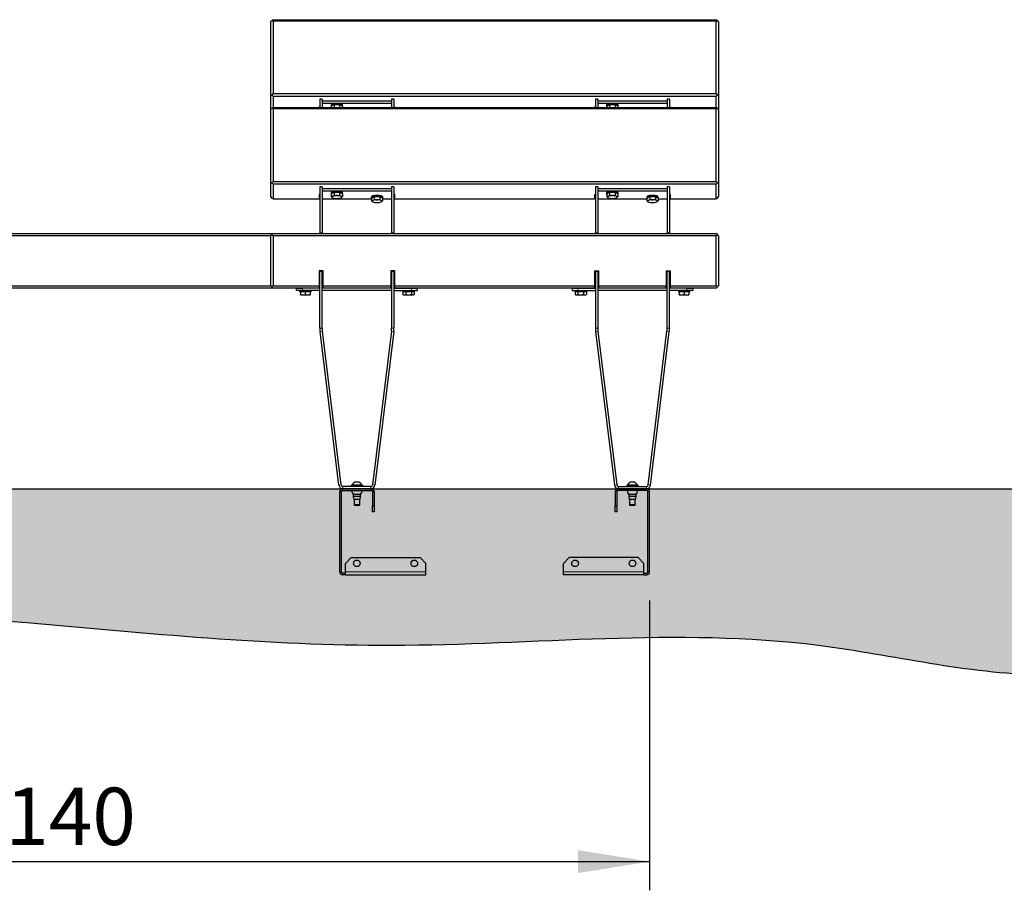
# Model space of a CAD drawing. Units: millimetres. Extents: x 31 to 10132, y 37 to 8718.
# Drawn here: x 3471 to 5186, y 1289 to 2806 of the extents above; entities that cross this region are included whole.
import ezdxf

# ---------------------------------------------------------------- set-up
doc = ezdxf.new("R2010")
doc.units = ezdxf.units.MM
doc.header["$LTSCALE"] = 50
doc.linetypes.add('SLD-Solid', pattern=[0])
doc.layers.add('-FORMAT-', color=7, linetype='SLD-Solid')
doc.styles.add('SLDTEXTSTYLE2', font='TXT', dxfattribs={"width": 0.7})
doc.dimstyles.new('SLDDIMSTYLE1', dxfattribs={"dimtxt": 100, "dimasz": 125, "dimexe": 0, "dimexo": 0.0625, "dimgap": 25, "dimtad": 1, "dimdec": 0, "dimrnd": 1e-09, "dimzin": 12, "dimdsep": 46, "dimtxsty": 'SLDTEXTSTYLE2', "dimsah": 1, "dimcen": 0.09, "dimadec": 0, "dimazin": 3, "dimtfac": 1, "dimtdec": 0, "dimtofl": 0, "dimtmove": 0, "dimatfit": 3, "dimfxl": 1, "dimfrac": 2, "dimtolj": 1, "dimtzin": 12, "dimarcsym": 0})

# ---------------------------------------------------------------- blocks, each defined once
blk = doc.blocks.new('_D_19')
at = {"layer": '-FORMAT-'}
for p, q in [((2428.2, 1793.6), (2428.2, 1288.6)), ((4568.2, 1793.6), (4568.2, 1288.6)), ((2428.2, 1338.6), (4568.2, 1338.6))]:
    blk.add_line(p, q, dxfattribs=at)
for points in [[(2428.2, 1338.6), (2553.2, 1318.6), (2553.2, 1358.6)], [(4568.2, 1338.6), (4443.2, 1358.6), (4443.2, 1318.6)]]:
    blk.add_solid(points, dxfattribs=at)
at = {"layer": '-FORMAT-', "insert": (3370.1, 1467.5), "char_height": 100, "attachment_point": 1, "style": 'SLDTEXTSTYLE2'}
blk.add_mtext('2140', dxfattribs=at)

msp = doc.modelspace()

# ---------------------------------------------------------------- hatches: boundary and pattern name
at = {"layer": '-FORMAT-'}
h = msp.add_hatch(dxfattribs=at)
h.set_pattern_fill('AR-SAND', scale=0.5, style=0)
edge = h.paths.add_edge_path(flags=0)
edge.add_line((8198.4, 1988.6), (2170, 1988.6))
edge.add_spline(control_points=[(2170, 1988.6), (2226.7, 1733.1), (2791.6, 1808.5), (3428.8, 1763.4), (4155.3, 1690.2), (4746.6, 1763.1), (5254.5, 1631.4), (5758.8, 1755.5), (6479, 1535), (7314.2, 1791), (8148.7, 1559.5), (8198.4, 1988.6)], knot_values=[0, 0, 0, 0, 0.100103, 0.223353, 0.324468, 0.442782, 0.505077, 0.569314, 0.684439, 0.845476, 1, 1, 1, 1], weights=[1, 1, 1, 1, 1, 1, 1, 1, 1, 1, 1, 1], degree=3, periodic=0)

# ---------------------------------------------------------------- linework, layer by layer
at = {"layer": '-FORMAT-', "color": 7, "lineweight": 25}
msp.add_line((2000.4, 1988.6), (8446.5, 1988.6), dxfattribs=at)
msp.add_open_spline([(2170, 1988.6), (2226.7, 1733.1), (2791.6, 1808.5), (3428.8, 1763.4), (4155.3, 1690.2), (4746.6, 1763.1), (5254.5, 1631.4), (5758.8, 1755.5), (6479, 1535), (7314.2, 1791), (8148.7, 1559.5), (8198.4, 1988.6)], degree=3, knots=[0, 0, 0, 0, 0.100103, 0.223353, 0.324468, 0.442782, 0.505077, 0.569314, 0.684439, 0.845476, 1, 1, 1, 1], dxfattribs=at)
at = {"color": 7, "linetype": 'SLD-Solid'}
for p, q in [((3908.2, 2802.6), (3910.2, 2805.1)), ((3908.2, 2676.3), (3908.2, 2802.6)), ((3912.2, 2806.4), (3910.2, 2805.1)), ((3910.2, 2805.1), (3912.2, 2803.7)), ((3912.2, 2806.4), (4684.2, 2806.4)), ((3912.2, 2803.7), (3912.2, 2677.5)), ((4684.2, 2803.7), (3912.2, 2803.7)), ((4686.2, 2805.1), (4684.2, 2806.4)), ((4684.2, 2803.7), (4686.2, 2805.1)), ((4684.2, 2677.5), (4684.2, 2803.7)), ((4688.2, 2802.6), (4686.2, 2805.1)), ((4688.2, 2802.6), (4688.2, 2676.3)), ((3908.2, 2676.3), (3910.2, 2675)), ((3908.2, 2650.9), (3908.2, 2676.3)), ((3912.2, 2677.5), (3910.2, 2675)), ((3912.2, 2677.5), (4684.2, 2677.5)), ((4686.2, 2675), (4684.2, 2677.5)), ((4688.2, 2676.3), (4686.2, 2675)), ((4688.2, 2676.3), (4688.2, 2650.9)), ((3910.2, 2675), (3912.2, 2672.5)), ((4684.2, 2672.5), (3912.2, 2672.5)), ((3912.2, 2672.5), (3912.2, 2653.4)), ((3997.7, 2667.8), (3993.7, 2667.8)), ((3993.7, 2667.8), (3993.7, 2653.4)), ((3997.7, 2667.8), (3997.7, 2653.4)), ((3997.7, 2664.9), (4118.7, 2664.9)), ((3997.7, 2661.1), (4118.7, 2661.1)), ((4122.7, 2667.8), (4118.7, 2667.8)), ((4118.7, 2667.8), (4118.7, 2653.4)), ((4122.7, 2667.8), (4122.7, 2653.4)), ((4477.7, 2667.8), (4473.7, 2667.8)), ((4473.7, 2667.8), (4473.7, 2653.4)), ((4477.7, 2667.8), (4477.7, 2653.4)), ((4477.7, 2664.9), (4598.7, 2664.9)), ((4477.7, 2661.1), (4598.7, 2661.1)), ((4602.7, 2667.8), (4598.7, 2667.8)), ((4598.7, 2667.8), (4598.7, 2653.4)), ((4602.7, 2667.8), (4602.7, 2653.4)), ((4684.2, 2672.5), (4686.2, 2675)), ((4684.2, 2653.4), (4684.2, 2672.5)), ((3908.2, 2649.6), (3910.2, 2652.1)), ((3908.7, 2650.2), (3908.2, 2650.9)), ((3908.2, 2523.3), (3908.2, 2649.6)), ((3912.2, 2653.4), (3910.2, 2652.1)), ((3910.2, 2652.1), (3912.2, 2650.7)), ((3912.2, 2653.4), (4684.2, 2653.4)), ((3912.2, 2650.7), (3912.2, 2524.5)), ((4684.2, 2650.7), (3912.2, 2650.7)), ((3993.7, 2654.7), (3992.2, 2654.7)), ((3992.2, 2654.7), (3992.2, 2653.4)), ((4013.2, 2657.4), (4013.2, 2655.5)), ((4018.3, 2658), (4013.4, 2655.5)), ((4013.4, 2655.5), (4013.4, 2653.4)), ((4018.3, 2658), (4018.3, 2653.4)), ((4028.1, 2658), (4018.3, 2658)), ((4028.1, 2658), (4028.1, 2653.4)), ((4033, 2655.5), (4028.1, 2658)), ((4033, 2655.5), (4033, 2653.4)), ((4033.2, 2655.5), (4033.2, 2657.4)), ((4124.2, 2654.7), (4122.7, 2654.7)), ((4124.2, 2653.4), (4124.2, 2654.7)), ((4472.2, 2654.7), (4473.7, 2654.7)), ((4472.2, 2654.7), (4472.2, 2653.4)), ((4493.2, 2657.4), (4493.2, 2655.5)), ((4498.3, 2658), (4493.4, 2655.5)), ((4493.4, 2655.5), (4493.4, 2653.4)), ((4498.3, 2658), (4498.3, 2653.4)), ((4508.1, 2658), (4498.3, 2658)), ((4508.1, 2658), (4508.1, 2653.4)), ((4513, 2655.5), (4508.1, 2658)), ((4513, 2655.5), (4513, 2653.4)), ((4513.2, 2655.5), (4513.2, 2657.4)), ((4602.7, 2654.7), (4604.2, 2654.7)), ((4604.2, 2654.7), (4604.2, 2653.4)), ((4686.2, 2652.1), (4684.2, 2653.4)), ((4684.2, 2650.7), (4686.2, 2652.1)), ((4684.2, 2524.5), (4684.2, 2650.7)), ((4688.2, 2649.6), (4686.2, 2652.1)), ((4687.6, 2650.2), (4688.2, 2650.9)), ((4688.2, 2649.6), (4688.2, 2523.3)), ((3908.2, 2523.3), (3910.2, 2522)), ((3908.2, 2497.9), (3908.2, 2523.3)), ((3912.2, 2524.5), (3910.2, 2522)), ((3910.2, 2522), (3912.2, 2519.5)), ((3912.2, 2524.5), (4684.2, 2524.5)), ((4686.2, 2522), (4684.2, 2524.5)), ((4684.2, 2519.5), (4686.2, 2522)), ((4688.2, 2523.3), (4686.2, 2522)), ((4688.2, 2523.3), (4688.2, 2497.9)), ((4684.2, 2519.5), (3912.2, 2519.5)), ((3912.2, 2519.5), (3912.2, 2494.1)), ((3997.7, 2514.8), (3993.7, 2514.8)), ((3993.7, 2514.8), (3993.7, 2434.8)), ((3997.7, 2514.8), (3997.7, 2434.8)), ((3997.7, 2511.9), (4118.7, 2511.9)), ((3997.7, 2508.1), (4118.7, 2508.1)), ((4018.3, 2505), (4013.4, 2502.5)), ((4018.3, 2505), (4018.3, 2500.4)), ((4028.1, 2505), (4018.3, 2505)), ((4028.1, 2505), (4028.1, 2500.4)), ((4033, 2502.5), (4028.1, 2505)), ((4122.7, 2514.8), (4118.7, 2514.8)), ((4118.7, 2514.8), (4118.7, 2434.8)), ((4122.7, 2514.8), (4122.7, 2434.8)), ((4477.7, 2514.8), (4473.7, 2514.8)), ((4473.7, 2514.8), (4473.7, 2434.8)), ((4477.7, 2514.8), (4477.7, 2434.8)), ((4477.7, 2511.9), (4598.7, 2511.9)), ((4477.7, 2508.1), (4598.7, 2508.1)), ((4498.3, 2505), (4493.4, 2502.5)), ((4498.3, 2505), (4498.3, 2500.4)), ((4508.1, 2505), (4498.3, 2505)), ((4508.1, 2505), (4508.1, 2500.4)), ((4513, 2502.5), (4508.1, 2505)), ((4602.7, 2514.8), (4598.7, 2514.8)), ((4598.7, 2514.8), (4598.7, 2434.8)), ((4602.7, 2514.8), (4602.7, 2434.8)), ((4684.2, 2494.1), (4684.2, 2519.5)), ((3910.2, 2495.4), (3908.2, 2497.9)), ((3912.2, 2494.1), (3910.2, 2495.4)), ((3912.2, 2494.1), (3992.2, 2494.1)), ((3993.7, 2501.7), (3992.2, 2501.7)), ((3992.2, 2501.7), (3992.2, 2494.1)), ((4083.4, 2493.5), (3997.7, 2493.5)), ((4013.2, 2504.4), (4013.2, 2502.5)), ((4013.4, 2502.5), (4013.4, 2497.9)), ((4033, 2502.5), (4033, 2497.9)), ((4033.2, 2502.5), (4033.2, 2504.4)), ((4083.2, 2497.1), (4083.2, 2495.2)), ((4088.3, 2497.7), (4083.4, 2495.2)), ((4083.4, 2495.2), (4083.4, 2490.6)), ((4088.3, 2497.7), (4088.3, 2493.1)), ((4098.1, 2497.7), (4088.3, 2497.7)), ((4098.1, 2497.7), (4098.1, 2493.1)), ((4103, 2495.2), (4098.1, 2497.7)), ((4103, 2495.2), (4103, 2490.6)), ((4118.7, 2493.5), (4103, 2493.5)), ((4103.2, 2495.2), (4103.2, 2497.1)), ((4124.2, 2501.7), (4122.7, 2501.7)), ((4124.2, 2494.1), (4124.2, 2501.7)), ((4124.2, 2494.1), (4472.2, 2494.1)), ((4472.2, 2501.7), (4473.7, 2501.7)), ((4472.2, 2501.7), (4472.2, 2494.1)), ((4563.4, 2493.5), (4477.7, 2493.5)), ((4493.2, 2504.4), (4493.2, 2502.5)), ((4493.4, 2502.5), (4493.4, 2497.9)), ((4513, 2502.5), (4513, 2497.9)), ((4513.2, 2502.5), (4513.2, 2504.4)), ((4563.2, 2497.1), (4563.2, 2495.2)), ((4568.3, 2497.7), (4563.4, 2495.2)), ((4563.4, 2495.2), (4563.4, 2490.6)), ((4568.3, 2497.7), (4568.3, 2493.1)), ((4578.1, 2497.7), (4568.3, 2497.7)), ((4578.1, 2497.7), (4578.1, 2493.1)), ((4583, 2495.2), (4578.1, 2497.7)), ((4583, 2495.2), (4583, 2490.6)), ((4598.7, 2493.5), (4583, 2493.5)), ((4583.2, 2495.2), (4583.2, 2497.1)), ((4602.7, 2501.7), (4604.2, 2501.7)), ((4604.2, 2501.7), (4604.2, 2494.1)), ((4604.2, 2494.1), (4684.2, 2494.1)), ((4686.2, 2495.4), (4684.2, 2494.1)), ((4686.2, 2495.4), (4688.2, 2497.9)), ((2312.2, 2433.6), (3912.2, 2433.6)), ((3908.2, 2429.6), (2312.2, 2429.6)), ((3908.2, 2429.6), (3910.2, 2431.6)), ((3908.2, 2342.6), (3908.2, 2429.6)), ((3912.2, 2433.6), (3910.2, 2431.6)), ((3910.2, 2431.6), (3912.2, 2429.6)), ((3912.2, 2433.6), (4684.2, 2433.6)), ((3912.2, 2429.6), (3912.2, 2342.6)), ((4684.2, 2429.6), (3912.2, 2429.6)), ((3993.7, 2433.6), (3993.7, 2434.8)), ((3997.7, 2434.8), (3997.7, 2433.6)), ((4118.7, 2433.6), (4118.7, 2434.8)), ((4122.7, 2434.8), (4122.7, 2433.6)), ((4473.7, 2433.6), (4473.7, 2434.8)), ((4477.7, 2434.8), (4477.7, 2433.6)), ((4598.7, 2433.6), (4598.7, 2434.8)), ((4602.7, 2434.8), (4602.7, 2433.6)), ((4686.2, 2431.6), (4684.2, 2433.6)), ((4684.2, 2429.6), (4686.2, 2431.6)), ((4684.2, 2342.6), (4684.2, 2429.6)), ((4688.2, 2429.6), (4686.2, 2431.6)), ((4688.2, 2429.6), (4688.2, 2342.6)), ((3999.2, 2368.6), (3992.2, 2368.6)), ((3992.2, 2368.6), (3992.2, 2342.6)), ((3993.7, 2367.6), (3993.7, 2368.6)), ((3993.7, 2268.6), (3993.7, 2367.6)), ((3997.7, 2368.6), (3997.7, 2367.6)), ((3997.7, 2268.6), (3997.7, 2367.6)), ((3999.2, 2342.6), (3999.2, 2368.6)), ((4124.2, 2368.6), (4117.2, 2368.6)), ((4117.2, 2368.6), (4117.2, 2342.6)), ((4118.7, 2367.6), (4118.7, 2368.6)), ((4118.7, 2367.6), (4118.7, 2268.6)), ((4122.7, 2368.6), (4122.7, 2367.6)), ((4122.7, 2367.6), (4122.7, 2268.6)), ((4124.2, 2342.6), (4124.2, 2368.6)), ((4472.2, 2368.6), (4479.2, 2368.6)), ((4472.2, 2368.6), (4472.2, 2342.6)), ((4473.7, 2367.6), (4473.7, 2368.6)), ((4473.7, 2367.6), (4473.7, 2268.6)), ((4477.7, 2368.6), (4477.7, 2367.6)), ((4477.7, 2367.6), (4477.7, 2268.6)), ((4479.2, 2368.6), (4479.2, 2342.6)), ((4597.2, 2368.6), (4604.2, 2368.6)), ((4597.2, 2368.6), (4597.2, 2342.6)), ((4598.7, 2367.6), (4598.7, 2368.6)), ((4598.7, 2268.6), (4598.7, 2367.6)), ((4602.7, 2368.6), (4602.7, 2367.6)), ((4602.7, 2268.6), (4602.7, 2367.6)), ((4604.2, 2368.6), (4604.2, 2342.6)), ((2524.2, 2342.6), (3908.2, 2342.6)), ((3912.2, 2338.6), (2524.2, 2338.6)), ((3910.2, 2340.6), (3908.2, 2342.6)), ((3912.2, 2342.6), (3910.2, 2340.6)), ((3910.2, 2340.6), (3912.2, 2338.6)), ((3912.2, 2342.6), (3992.2, 2342.6)), ((3992.2, 2338.6), (3912.2, 2338.6)), ((3953.2, 2334.1), (3953.2, 2338.1)), ((3953.2, 2338.1), (3963.2, 2338.1)), ((3963.2, 2334.1), (3953.2, 2334.1)), ((3958.2, 2334.1), (3958.2, 2332.1)), ((3993.7, 2338.1), (3963.2, 2338.1)), ((3993.7, 2334.1), (3963.2, 2334.1)), ((3964, 2338.1), (3963.9, 2338.1)), ((3964.2, 2338.6), (3964, 2338.1)), ((3972.4, 2338.1), (3972.1, 2338.6)), ((3978.2, 2332.1), (3978.2, 2334.1)), ((3992.2, 2342.6), (3993.7, 2342.6)), ((3992.2, 2342.6), (3992.2, 2338.6)), ((3993.7, 2338.6), (3992.2, 2338.6)), ((3997.7, 2342.6), (3999.2, 2342.6)), ((3999.2, 2338.6), (3997.7, 2338.6)), ((4118.7, 2338.1), (3997.7, 2338.1)), ((4118.7, 2334.1), (3997.7, 2334.1)), ((3999.2, 2342.6), (4117.2, 2342.6)), ((3999.2, 2338.6), (3999.2, 2342.6)), ((4117.2, 2338.6), (3999.2, 2338.6)), ((4117.2, 2342.6), (4118.7, 2342.6)), ((4117.2, 2342.6), (4117.2, 2338.6)), ((4118.7, 2338.6), (4117.2, 2338.6)), ((4122.7, 2342.6), (4124.2, 2342.6)), ((4124.2, 2338.6), (4122.7, 2338.6)), ((4122.7, 2338.1), (4153.2, 2338.1)), ((4122.7, 2334.1), (4153.2, 2334.1)), ((4124.2, 2338.6), (4124.2, 2342.6)), ((4124.2, 2342.6), (4472.2, 2342.6)), ((4472.2, 2338.6), (4124.2, 2338.6)), ((4138.2, 2334.1), (4138.2, 2332.1)), ((4144.2, 2338.6), (4144, 2338.1)), ((4152.4, 2338.1), (4152.1, 2338.6)), ((4153.2, 2338.1), (4163.2, 2338.1)), ((4153.2, 2334.1), (4163.2, 2334.1)), ((4158.2, 2332.1), (4158.2, 2334.1)), ((4163.2, 2338.1), (4163.2, 2334.1)), ((4433.2, 2338.1), (4433.2, 2334.1)), ((4433.2, 2338.1), (4443.2, 2338.1)), ((4433.2, 2334.1), (4443.2, 2334.1)), ((4438.2, 2334.1), (4438.2, 2332.1)), ((4443.2, 2338.1), (4473.7, 2338.1)), ((4443.2, 2334.1), (4473.7, 2334.1)), ((4444.1, 2338.3), (4444, 2338.1)), ((4452.4, 2338.1), (4452.1, 2338.6)), ((4458.2, 2332.1), (4458.2, 2334.1)), ((4472.2, 2338.6), (4472.2, 2342.6)), ((4598.7, 2338.1), (4477.7, 2338.1)), ((4598.7, 2334.1), (4477.7, 2334.1)), ((4479.2, 2342.6), (4597.2, 2342.6)), ((4479.2, 2342.6), (4479.2, 2338.6)), ((4597.2, 2338.6), (4479.2, 2338.6)), ((4597.2, 2338.6), (4597.2, 2342.6)), ((4633.2, 2338.1), (4602.7, 2338.1)), ((4633.2, 2334.1), (4602.7, 2334.1)), ((4604.2, 2342.6), (4684.2, 2342.6)), ((4604.2, 2342.6), (4604.2, 2338.6)), ((4684.2, 2338.6), (4604.2, 2338.6)), ((4618.2, 2334.1), (4618.2, 2332.1)), ((4624.2, 2338.6), (4624, 2338.1)), ((4632.4, 2338.1), (4632.3, 2338.2)), ((4632.4, 2338.1), (4632.7, 2338.2)), ((4632.6, 2338.2), (4632.8, 2338.3)), ((4633.2, 2338.1), (4643.2, 2338.1)), ((4643.2, 2334.1), (4633.2, 2334.1)), ((4638.2, 2332.1), (4638.2, 2334.1)), ((4643.2, 2338.1), (4643.2, 2334.1)), ((4686.2, 2340.6), (4684.2, 2342.6)), ((4684.2, 2338.6), (4686.2, 2340.6)), ((4686.2, 2340.6), (4688.2, 2342.6)), ((3978.2, 2332.1), (3958.2, 2332.1)), ((3959.7, 2332.1), (3959.7, 2327.3)), ((3959.7, 2332.1), (3959.7, 2327.3)), ((3959.7, 2326.6), (3964, 2326.6)), ((3964, 2326.6), (3972.5, 2326.6)), ((3968.2, 2332.1), (3968.2, 2327.3)), ((3972.5, 2326.6), (3976.7, 2326.6)), ((3976.7, 2332.1), (3976.7, 2327.3)), ((4158.2, 2332.1), (4138.2, 2332.1)), ((4138.3, 2327.3), (4139.7, 2326.6)), ((4138.4, 2332.1), (4138.4, 2327.3)), ((4139.7, 2326.6), (4140.8, 2326.6)), ((4140.8, 2326.6), (4148.2, 2326.6)), ((4143.3, 2332.1), (4143.3, 2327.3)), ((4148.2, 2326.6), (4155.6, 2326.6)), ((4153.1, 2332.1), (4153.1, 2327.3)), ((4155.6, 2326.6), (4156.7, 2326.6)), ((4156.7, 2326.6), (4158, 2327.3)), ((4158, 2332.1), (4158, 2327.3)), ((4453.6, 2332.1), (4438.2, 2332.1)), ((4438.3, 2327.3), (4439.7, 2326.6)), ((4438.4, 2332.1), (4438.4, 2327.3)), ((4439.7, 2326.6), (4440.8, 2326.6)), ((4440.8, 2326.6), (4448.1, 2326.6)), ((4443.2, 2332.1), (4443.2, 2327.3)), ((4448.1, 2326.6), (4455.5, 2326.6)), ((4453, 2332.1), (4453, 2327.3)), ((4458.2, 2332.1), (4453.6, 2332.1)), ((4455.5, 2326.6), (4456.7, 2326.6)), ((4456.7, 2326.6), (4458, 2327.3)), ((4458, 2332.1), (4458, 2327.3)), ((4633.6, 2332.1), (4618.2, 2332.1)), ((4619.7, 2332.1), (4619.7, 2327.3)), ((4619.7, 2326.6), (4623.9, 2326.6)), ((4623.9, 2326.6), (4632.4, 2326.6)), ((4628.1, 2332.1), (4628.1, 2327.3)), ((4632.4, 2326.6), (4636.7, 2326.6)), ((4638.2, 2332.1), (4633.6, 2332.1)), ((4636.7, 2332.1), (4636.7, 2327.3)), ((4636.7, 2332.1), (4636.7, 2327.3)), ((4026.9, 1994.7), (3994, 2262.6)), ((4030.9, 1995.2), (3998, 2263.1)), ((4118.3, 2263.1), (4085.5, 1995.2)), ((4122.3, 2262.6), (4089.4, 1994.7)), ((4474, 2262.6), (4506.9, 1994.7)), ((4478, 2263.1), (4510.9, 1995.2)), ((4565.5, 1995.2), (4598.3, 2263.1)), ((4569.4, 1994.7), (4602.3, 2262.6)), ((4082.5, 1992.6), (4033.9, 1992.6)), ((4048.2, 1994.6), (4048.2, 1992.6)), ((4048.2, 1994.6), (4058.2, 1994.6)), ((4049.4, 1994.9), (4049.4, 1994.6)), ((4066.9, 1994.9), (4049.4, 1994.9)), ((4061.7, 2000.1), (4054.7, 2000.1)), ((4058.2, 1994.6), (4068.2, 1994.6)), ((4066.9, 1994.6), (4066.9, 1994.9)), ((4068.2, 1992.6), (4068.2, 1994.6)), ((4513.9, 1992.6), (4562.5, 1992.6)), ((4528.2, 1994.6), (4528.2, 1992.6)), ((4528.2, 1994.6), (4548.2, 1994.6)), ((4529.4, 1994.9), (4529.4, 1994.6)), ((4538.2, 1994.9), (4529.4, 1994.9)), ((4538.2, 2000.1), (4534.7, 2000.1)), ((4541.7, 2000.1), (4538.2, 2000.1)), ((4546.9, 1994.9), (4538.2, 1994.9)), ((4546.9, 1994.6), (4546.9, 1994.9)), ((4548.2, 1992.6), (4548.2, 1994.6)), ((4028.2, 1843.6), (4028.2, 1983.6)), ((4031.2, 1843.6), (4031.2, 1983.6)), ((4033.2, 1988.6), (4083.2, 1988.6)), ((4033.2, 1985.6), (4083.2, 1985.6)), ((4082.5, 1988.6), (4033.9, 1988.6)), ((4051.7, 1978.4), (4051.7, 1974.9)), ((4064.7, 1978.4), (4051.7, 1978.4)), ((4051.7, 1974.9), (4052.7, 1969.9)), ((4064.7, 1974.9), (4051.7, 1974.9)), ((4063.7, 1969.9), (4064.7, 1974.9)), ((4064.7, 1974.9), (4064.7, 1978.4)), ((4085.2, 1983.6), (4085.2, 1958.6)), ((4088.2, 1983.6), (4088.2, 1958.6)), ((4508.2, 1983.6), (4508.2, 1958.6)), ((4511.2, 1983.6), (4511.2, 1958.6)), ((4563.2, 1988.6), (4513.2, 1988.6)), ((4563.2, 1985.6), (4513.2, 1985.6)), ((4513.9, 1988.6), (4562.5, 1988.6)), ((4531.7, 1978.4), (4531.7, 1974.9)), ((4536.6, 1978.4), (4531.7, 1978.4)), ((4531.7, 1974.9), (4532.7, 1969.9)), ((4536.6, 1974.9), (4531.7, 1974.9)), ((4544.7, 1978.4), (4536.6, 1978.4)), ((4544.7, 1974.9), (4536.6, 1974.9)), ((4543.7, 1969.9), (4544.7, 1974.9)), ((4544.7, 1974.9), (4544.7, 1978.4)), ((4565.2, 1843.6), (4565.2, 1983.6)), ((4568.2, 1843.6), (4568.2, 1983.6)), ((4063.7, 1969.9), (4052.7, 1969.9)), ((4053.2, 1969.9), (4053.2, 1960.6)), ((4053.2, 1960.6), (4054.2, 1959.6)), ((4063.2, 1960.6), (4053.2, 1960.6)), ((4062.2, 1959.6), (4054.2, 1959.6)), ((4062.2, 1959.6), (4063.2, 1960.6)), ((4063.2, 1960.6), (4063.2, 1969.9)), ((4085.2, 1958.6), (4088.2, 1958.6)), ((4085.2, 1948.6), (4085.2, 1958.6)), ((4088.2, 1958.6), (4088.2, 1948.6)), ((4508.2, 1958.6), (4511.2, 1958.6)), ((4508.2, 1948.6), (4508.2, 1958.6)), ((4511.2, 1958.6), (4511.2, 1948.6)), ((4536.9, 1969.9), (4532.7, 1969.9)), ((4533.2, 1969.9), (4533.2, 1960.6)), ((4533.2, 1960.6), (4534.2, 1959.6)), ((4538.2, 1960.6), (4533.2, 1960.6)), ((4538.2, 1959.6), (4534.2, 1959.6)), ((4543.7, 1969.9), (4536.9, 1969.9)), ((4543.2, 1960.6), (4538.2, 1960.6)), ((4542.2, 1959.6), (4538.2, 1959.6)), ((4542.2, 1959.6), (4543.2, 1960.6)), ((4543.2, 1960.6), (4543.2, 1969.9)), ((4088.2, 1948.6), (4085.2, 1948.6)), ((4511.2, 1948.6), (4508.2, 1948.6)), ((4048.2, 1868.6), (4038.2, 1858.6)), ((4038.2, 1843.6), (4038.2, 1858.6)), ((4048.2, 1868.6), (4168.2, 1868.6)), ((4178.2, 1858.6), (4168.2, 1868.6)), ((4178.2, 1843.6), (4178.2, 1858.6)), ((4428.2, 1868.6), (4418.2, 1858.6)), ((4418.2, 1843.6), (4418.2, 1858.6)), ((4548.2, 1868.6), (4428.2, 1868.6)), ((4558.2, 1858.6), (4548.2, 1868.6)), ((4558.2, 1843.6), (4558.2, 1858.6)), ((4038.2, 1841.6), (4033.2, 1841.6)), ((4038.2, 1838.6), (4033.2, 1838.6)), ((4038.2, 1838.6), (4038.2, 1843.6)), ((4038.2, 1838.6), (4178.2, 1838.6)), ((4178.2, 1838.6), (4178.2, 1843.6)), ((4418.2, 1838.6), (4418.2, 1843.6)), ((4558.2, 1838.6), (4418.2, 1838.6)), ((4558.2, 1838.6), (4558.2, 1843.6)), ((4558.2, 1841.6), (4563.2, 1841.6)), ((4558.2, 1838.6), (4563.2, 1838.6))]:
    msp.add_line(p, q, dxfattribs=at)
at = {"color": 8, "linetype": 'SLD-Solid', "lineweight": 18}
for p, q in [((3993.7, 2434.8), (3997.7, 2434.8)), ((4118.7, 2434.8), (4122.7, 2434.8)), ((4473.7, 2434.8), (4477.7, 2434.8)), ((4598.7, 2434.8), (4602.7, 2434.8)), ((3997.7, 2367.6), (3993.7, 2367.6)), ((4122.7, 2367.6), (4118.7, 2367.6)), ((4477.7, 2367.6), (4473.7, 2367.6)), ((4602.7, 2367.6), (4598.7, 2367.6)), ((3963.2, 2338.1), (3963.2, 2334.1)), ((4153.2, 2338.1), (4153.2, 2334.1)), ((4443.2, 2338.1), (4443.2, 2334.1)), ((4633.2, 2334.1), (4633.2, 2338.1)), ((3993.7, 2268.6), (3997.7, 2268.6)), ((4122.7, 2268.6), (4118.7, 2268.6)), ((4473.7, 2268.6), (4477.7, 2268.6)), ((4602.7, 2268.6), (4598.7, 2268.6)), ((3994, 2262.6), (3998, 2263.1)), ((4122.3, 2262.6), (4118.3, 2263.1)), ((4474, 2262.6), (4478, 2263.1)), ((4602.3, 2262.6), (4598.3, 2263.1)), ((4026.9, 1994.7), (4030.9, 1995.2)), ((4033.9, 1988.6), (4033.9, 1992.6)), ((4082.5, 1988.6), (4082.5, 1992.6)), ((4089.4, 1994.7), (4085.5, 1995.2)), ((4506.9, 1994.7), (4510.9, 1995.2)), ((4513.9, 1988.6), (4513.9, 1992.6)), ((4562.5, 1988.6), (4562.5, 1992.6)), ((4569.4, 1994.7), (4565.5, 1995.2)), ((4028.2, 1983.6), (4031.2, 1983.6)), ((4033.2, 1988.6), (4033.2, 1985.6)), ((4083.2, 1988.6), (4083.2, 1985.6)), ((4088.2, 1983.6), (4085.2, 1983.6)), ((4508.2, 1983.6), (4511.2, 1983.6)), ((4513.2, 1988.6), (4513.2, 1985.6)), ((4563.2, 1988.6), (4563.2, 1985.6)), ((4568.2, 1983.6), (4565.2, 1983.6)), ((4028.2, 1843.6), (4031.2, 1843.6)), ((4033.2, 1838.6), (4033.2, 1841.6)), ((4038.2, 1843.6), (4178.2, 1843.6)), ((4558.2, 1843.6), (4418.2, 1843.6)), ((4563.2, 1838.6), (4563.2, 1841.6)), ((4568.2, 1843.6), (4565.2, 1843.6))]:
    msp.add_line(p, q, dxfattribs=at)
at = {"color": 7, "linetype": 'SLD-Solid', "flags": 128}
for points in [[(4033.2, 2657.4), (4033.1, 2657.8), (4032.6, 2658.4), (4031.8, 2658.9), (4030.7, 2659.3), (4029.4, 2659.7), (4027.8, 2660), (4026, 2660.2), (4024.1, 2660.3), (4022.2, 2660.3), (4020.4, 2660.2), (4018.6, 2660), (4017, 2659.7), (4015.6, 2659.3), (4014.5, 2658.9), (4013.7, 2658.4), (4013.3, 2657.8), (4013.2, 2657.4)], [(4513.2, 2657.4), (4513.1, 2657.8), (4512.6, 2658.4), (4511.8, 2658.9), (4510.7, 2659.3), (4509.4, 2659.7), (4507.8, 2660), (4506, 2660.2), (4504.1, 2660.3), (4502.2, 2660.3), (4500.4, 2660.2), (4498.6, 2660), (4497, 2659.7), (4495.6, 2659.3), (4494.5, 2658.9), (4493.7, 2658.4), (4493.3, 2657.8), (4493.2, 2657.4)], [(4033, 2655), (4033.2, 2655.4), (4033.1, 2655.9), (4032.6, 2656.5), (4031.8, 2657), (4030.7, 2657.4), (4029.4, 2657.8), (4027.8, 2658.1), (4026, 2658.3), (4024.1, 2658.4), (4022.2, 2658.4), (4020.4, 2658.3), (4018.6, 2658.1), (4017, 2657.8), (4015.6, 2657.4), (4014.5, 2657), (4013.7, 2656.5), (4013.3, 2655.9), (4013.2, 2655.4), (4013.4, 2655)], [(4513, 2655), (4513.2, 2655.4), (4513.1, 2655.9), (4512.6, 2656.5), (4511.8, 2657), (4510.7, 2657.4), (4509.4, 2657.8), (4507.8, 2658.1), (4506, 2658.3), (4504.1, 2658.4), (4502.2, 2658.4), (4500.4, 2658.3), (4498.6, 2658.1), (4497, 2657.8), (4495.6, 2657.4), (4494.5, 2657), (4493.7, 2656.5), (4493.3, 2655.9), (4493.2, 2655.4), (4493.4, 2655)], [(4033.2, 2504.4), (4033.1, 2504.8), (4032.6, 2505.4), (4031.8, 2505.9), (4030.7, 2506.3), (4029.4, 2506.7), (4027.8, 2507), (4026, 2507.2), (4024.1, 2507.3), (4022.2, 2507.3), (4020.4, 2507.2), (4018.6, 2507), (4017, 2506.7), (4015.6, 2506.3), (4014.5, 2505.9), (4013.7, 2505.4), (4013.3, 2504.8), (4013.2, 2504.4)], [(4033, 2501.9), (4033.2, 2502.4), (4033.1, 2502.9), (4032.6, 2503.5), (4031.8, 2504), (4030.7, 2504.4), (4029.4, 2504.8), (4027.8, 2505.1), (4026, 2505.3), (4024.1, 2505.4), (4022.2, 2505.4), (4020.4, 2505.3), (4018.6, 2505.1), (4017, 2504.8), (4015.6, 2504.4), (4014.5, 2504), (4013.7, 2503.5), (4013.3, 2502.9), (4013.2, 2502.4), (4013.4, 2501.9)], [(4513.2, 2504.4), (4513.1, 2504.8), (4512.6, 2505.4), (4511.8, 2505.9), (4510.7, 2506.3), (4509.4, 2506.7), (4507.8, 2507), (4506, 2507.2), (4504.1, 2507.3), (4502.2, 2507.3), (4500.4, 2507.2), (4498.6, 2507), (4497, 2506.7), (4495.6, 2506.3), (4494.5, 2505.9), (4493.7, 2505.4), (4493.3, 2504.8), (4493.2, 2504.4)], [(4513, 2501.9), (4513.2, 2502.4), (4513.1, 2502.9), (4512.6, 2503.5), (4511.8, 2504), (4510.7, 2504.4), (4509.4, 2504.8), (4507.8, 2505.1), (4506, 2505.3), (4504.1, 2505.4), (4502.2, 2505.4), (4500.4, 2505.3), (4498.6, 2505.1), (4497, 2504.8), (4495.6, 2504.4), (4494.5, 2504), (4493.7, 2503.5), (4493.3, 2502.9), (4493.2, 2502.4), (4493.4, 2501.9)], [(4015.8, 2496), (4015.3, 2496.3), (4015, 2496.6), (4014.8, 2496.9), (4014.7, 2497.2), (4014.8, 2497.6), (4015, 2497.9), (4015.3, 2498.2), (4015.8, 2498.5)], [(4030.5, 2498.5), (4031, 2498.2), (4031.4, 2497.9), (4031.6, 2497.6), (4031.7, 2497.2), (4031.6, 2496.9), (4031.4, 2496.6), (4031, 2496.3), (4030.5, 2496)], [(4103.2, 2497.1), (4103.1, 2497.5), (4102.6, 2498.1), (4101.8, 2498.6), (4100.7, 2499), (4099.4, 2499.4), (4097.8, 2499.7), (4096, 2499.9), (4094.1, 2500), (4092.2, 2500), (4090.4, 2499.9), (4088.6, 2499.7), (4087, 2499.4), (4085.6, 2499), (4084.5, 2498.6), (4083.7, 2498.1), (4083.3, 2497.5), (4083.2, 2497.1)], [(4103, 2494.6), (4103.2, 2495.1), (4103.1, 2495.6), (4102.6, 2496.1), (4101.8, 2496.7), (4100.7, 2497.1), (4099.4, 2497.5), (4097.8, 2497.8), (4096, 2498), (4094.1, 2498.1), (4092.2, 2498.1), (4090.4, 2498), (4088.6, 2497.8), (4087, 2497.5), (4085.6, 2497.1), (4084.5, 2496.7), (4083.7, 2496.1), (4083.3, 2495.6), (4083.2, 2495.1), (4083.4, 2494.6)], [(4085.8, 2488.7), (4085.3, 2489), (4085, 2489.3), (4084.8, 2489.6), (4084.7, 2489.9), (4084.8, 2490.3), (4085, 2490.6), (4085.3, 2490.9), (4085.8, 2491.2)], [(4100.5, 2491.2), (4101, 2490.9), (4101.4, 2490.6), (4101.6, 2490.3), (4101.7, 2489.9), (4101.6, 2489.6), (4101.4, 2489.3), (4101, 2489), (4100.5, 2488.7)], [(4495.8, 2496), (4495.3, 2496.3), (4495, 2496.6), (4494.8, 2496.9), (4494.7, 2497.2), (4494.8, 2497.6), (4495, 2497.9), (4495.3, 2498.2), (4495.8, 2498.5)], [(4510.5, 2498.5), (4511, 2498.2), (4511.4, 2497.9), (4511.6, 2497.6), (4511.7, 2497.2), (4511.6, 2496.9), (4511.4, 2496.6), (4511, 2496.3), (4510.5, 2496)], [(4583.2, 2497.1), (4583.1, 2497.5), (4582.6, 2498.1), (4581.8, 2498.6), (4580.7, 2499), (4579.4, 2499.4), (4577.8, 2499.7), (4576, 2499.9), (4574.1, 2500), (4572.2, 2500), (4570.4, 2499.9), (4568.6, 2499.7), (4567, 2499.4), (4565.6, 2499), (4564.5, 2498.6), (4563.7, 2498.1), (4563.3, 2497.5), (4563.2, 2497.1)], [(4583, 2494.6), (4583.2, 2495.1), (4583.1, 2495.6), (4582.6, 2496.1), (4581.8, 2496.7), (4580.7, 2497.1), (4579.4, 2497.5), (4577.8, 2497.8), (4576, 2498), (4574.1, 2498.1), (4572.2, 2498.1), (4570.4, 2498), (4568.6, 2497.8), (4567, 2497.5), (4565.6, 2497.1), (4564.5, 2496.7), (4563.7, 2496.1), (4563.3, 2495.6), (4563.2, 2495.1), (4563.4, 2494.6)], [(4565.8, 2488.7), (4565.3, 2489), (4565, 2489.3), (4564.8, 2489.6), (4564.7, 2489.9), (4564.8, 2490.3), (4565, 2490.6), (4565.3, 2490.9), (4565.8, 2491.2)], [(4580.5, 2491.2), (4581, 2490.9), (4581.4, 2490.6), (4581.6, 2490.3), (4581.7, 2489.9), (4581.6, 2489.6), (4581.4, 2489.3), (4581, 2489), (4580.5, 2488.7)]]:
    msp.add_lwpolyline(points, dxfattribs=at)
at = {"color": 7, "linetype": 'SLD-Solid'}
for centre in [(4058.2, 1858.6), (4158.2, 1858.6), (4438.2, 1858.6), (4538.2, 1858.6)]:
    msp.add_circle(centre, 5.75, dxfattribs=at)
for centre, radius, start, end in [((4022.4, 2481.6), 18.1, 87.6773, 111.4852), ((4022.4, 2512.8), 18.1, 248.5148, 272.3227), ((4023.9, 2481.6), 18.1, 68.5148, 92.3227), ((4023.9, 2512.8), 18.1, 267.6773, 291.4852), ((4092.4, 2474.3), 18.1, 87.6773, 111.4852), ((4092.4, 2505.5), 18.1, 248.5148, 272.3227), ((4093.9, 2474.3), 18.1, 68.5148, 92.3227), ((4093.9, 2505.5), 18.1, 267.6773, 291.4852), ((4502.4, 2481.6), 18.1, 87.6773, 111.4852), ((4502.4, 2512.8), 18.1, 248.5148, 272.3227), ((4503.9, 2481.6), 18.1, 68.5148, 92.3227), ((4503.9, 2512.8), 18.1, 267.6773, 291.4852), ((4572.4, 2474.3), 18.1, 87.6773, 111.4852), ((4572.4, 2505.5), 18.1, 248.5148, 272.3227), ((4573.9, 2474.3), 18.1, 68.5148, 92.3227), ((4573.9, 2505.5), 18.1, 267.6773, 291.4852), ((4042.7, 2268.6), 49, 180, 187), ((4042.7, 2268.6), 45, 180, 187), ((4073.7, 2268.6), 45, 353, 0), ((4073.7, 2268.6), 49, 353, 0), ((4522.7, 2268.6), 49, 180, 187), ((4522.7, 2268.6), 45, 180, 187), ((4553.7, 2268.6), 45, 353, 0), ((4553.7, 2268.6), 49, 353, 0), ((4033.9, 1995.6), 7, 187, 270), ((4033.9, 1995.6), 3, 187, 270), ((4058.2, 1991.2), 9.51, 111.5988, 156.9647), ((4058.2, 1991.2), 9.51, 23.0353, 68.4012), ((4082.5, 1995.6), 3, 270, 353), ((4082.5, 1995.6), 7, 270, 353), ((4513.9, 1995.6), 7, 187, 270), ((4513.9, 1995.6), 3, 187, 270), ((4538.2, 1991.2), 9.51, 111.5988, 156.9647), ((4538.2, 1991.2), 9.51, 23.0353, 68.4012), ((4562.5, 1995.6), 3, 270, 353), ((4562.5, 1995.6), 7, 270, 353), ((4033.2, 1983.6), 5, 90, 180), ((4033.2, 1983.6), 2, 90, 180), ((4083.2, 1983.6), 5, 0, 90), ((4083.2, 1983.6), 2, 0, 90), ((4513.2, 1983.6), 5, 90, 180), ((4513.2, 1983.6), 2, 90, 180), ((4563.2, 1983.6), 5, 0, 90), ((4563.2, 1983.6), 2, 0, 90), ((4033.2, 1843.6), 5, 180, 270), ((4033.2, 1843.6), 2, 180, 270), ((4563.2, 1843.6), 5, 270, 0), ((4563.2, 1843.6), 2, 270, 0)]:
    msp.add_arc(centre, radius, start, end, dxfattribs=at)
for points, knots in [([(4013.4, 2497.9), (4013.8, 2497.9), (4014.6, 2498), (4015.4, 2498.3), (4015.8, 2498.5)], [0, 0, 0, 0, 0.496082, 1, 1, 1, 1]), ([(4015.8, 2496), (4015.8, 2496), (4015.3, 2496.3), (4014.5, 2496.8), (4013.7, 2497.5), (4013.4, 2497.9)], [0, 0, 0, 0, 0.060882, 0.526658, 1, 1, 1, 1]), ([(4015.8, 2498.5), (4015.9, 2498.5), (4016.3, 2498.7), (4017.1, 2499.3), (4017.9, 2500), (4018.3, 2500.4)], [0, 0, 0, 0, 0.060882, 0.526658, 1, 1, 1, 1]), ([(4018.3, 2500.4), (4018.7, 2500.3), (4020.3, 2499.9), (4021.9, 2499.8), (4023.2, 2499.7)], [0, 0, 0, 0, 0.25442, 1, 1, 1, 1]), ([(4023.2, 2499.7), (4023.6, 2499.7), (4025.3, 2499.8), (4026.9, 2500.1), (4028.1, 2500.4)], [0, 0, 0, 0, 0.256956, 1, 1, 1, 1]), ([(4028.1, 2500.4), (4028.5, 2500), (4029.3, 2499.2), (4030.1, 2498.7), (4030.5, 2498.5)], [0, 0, 0, 0, 0.496082, 1, 1, 1, 1]), ([(4030.5, 2498.5), (4030.6, 2498.5), (4031, 2498.2), (4031.9, 2498), (4032.6, 2497.9), (4033, 2497.9)], [0, 0, 0, 0, 0.060882, 0.526658, 1, 1, 1, 1]), ([(4033, 2497.9), (4032.6, 2497.5), (4031.8, 2496.7), (4031, 2496.2), (4030.5, 2496)], [0, 0, 0, 0, 0.496082, 1, 1, 1, 1]), ([(4083.4, 2490.6), (4083.8, 2490.6), (4084.6, 2490.6), (4085.4, 2491), (4085.8, 2491.2)], [0, 0, 0, 0, 0.496082, 1, 1, 1, 1]), ([(4085.8, 2488.7), (4085.8, 2488.7), (4085.3, 2488.9), (4084.5, 2489.5), (4083.7, 2490.2), (4083.4, 2490.6)], [0, 0, 0, 0, 0.060882, 0.526658, 1, 1, 1, 1]), ([(4085.8, 2491.2), (4085.9, 2491.2), (4086.3, 2491.4), (4087.1, 2492), (4087.9, 2492.7), (4088.3, 2493.1)], [0, 0, 0, 0, 0.060882, 0.526658, 1, 1, 1, 1]), ([(4088.3, 2493.1), (4088.7, 2493), (4090.3, 2492.6), (4091.9, 2492.5), (4093.2, 2492.4)], [0, 0, 0, 0, 0.25442, 1, 1, 1, 1]), ([(4093.2, 2492.4), (4093.6, 2492.4), (4095.3, 2492.5), (4096.9, 2492.8), (4098.1, 2493.1)], [0, 0, 0, 0, 0.256956, 1, 1, 1, 1]), ([(4098.1, 2493.1), (4098.5, 2492.7), (4099.3, 2491.9), (4100.1, 2491.4), (4100.5, 2491.2)], [0, 0, 0, 0, 0.496082, 1, 1, 1, 1]), ([(4100.5, 2491.2), (4100.6, 2491.2), (4101, 2490.9), (4101.9, 2490.7), (4102.6, 2490.6), (4103, 2490.6)], [0, 0, 0, 0, 0.060882, 0.526658, 1, 1, 1, 1]), ([(4103, 2490.6), (4102.6, 2490.2), (4101.8, 2489.4), (4101, 2488.9), (4100.5, 2488.7)], [0, 0, 0, 0, 0.496082, 1, 1, 1, 1]), ([(4493.4, 2497.9), (4493.8, 2497.9), (4494.6, 2498), (4495.4, 2498.3), (4495.8, 2498.5)], [0, 0, 0, 0, 0.496082, 1, 1, 1, 1]), ([(4495.8, 2496), (4495.8, 2496), (4495.3, 2496.3), (4494.5, 2496.8), (4493.7, 2497.5), (4493.4, 2497.9)], [0, 0, 0, 0, 0.060882, 0.526658, 1, 1, 1, 1]), ([(4495.8, 2498.5), (4495.9, 2498.5), (4496.3, 2498.7), (4497.1, 2499.3), (4497.9, 2500), (4498.3, 2500.4)], [0, 0, 0, 0, 0.060882, 0.526658, 1, 1, 1, 1]), ([(4498.3, 2500.4), (4498.7, 2500.3), (4500.3, 2499.9), (4501.9, 2499.8), (4503.2, 2499.7)], [0, 0, 0, 0, 0.25442, 1, 1, 1, 1]), ([(4503.2, 2499.7), (4503.6, 2499.7), (4505.3, 2499.8), (4506.9, 2500.1), (4508.1, 2500.4)], [0, 0, 0, 0, 0.256956, 1, 1, 1, 1]), ([(4508.1, 2500.4), (4508.5, 2500), (4509.3, 2499.2), (4510.1, 2498.7), (4510.5, 2498.5)], [0, 0, 0, 0, 0.496082, 1, 1, 1, 1]), ([(4510.5, 2498.5), (4510.6, 2498.5), (4511, 2498.2), (4511.9, 2498), (4512.6, 2497.9), (4513, 2497.9)], [0, 0, 0, 0, 0.060882, 0.526658, 1, 1, 1, 1]), ([(4513, 2497.9), (4512.6, 2497.5), (4511.8, 2496.7), (4511, 2496.2), (4510.5, 2496)], [0, 0, 0, 0, 0.496082, 1, 1, 1, 1]), ([(4563.4, 2490.6), (4563.8, 2490.6), (4564.6, 2490.6), (4565.4, 2491), (4565.8, 2491.2)], [0, 0, 0, 0, 0.496082, 1, 1, 1, 1]), ([(4565.8, 2488.7), (4565.8, 2488.7), (4565.3, 2488.9), (4564.5, 2489.5), (4563.7, 2490.2), (4563.4, 2490.6)], [0, 0, 0, 0, 0.060882, 0.526658, 1, 1, 1, 1]), ([(4565.8, 2491.2), (4565.9, 2491.2), (4566.3, 2491.4), (4567.1, 2492), (4567.9, 2492.7), (4568.3, 2493.1)], [0, 0, 0, 0, 0.060882, 0.526658, 1, 1, 1, 1]), ([(4568.3, 2493.1), (4568.7, 2493), (4570.3, 2492.6), (4571.9, 2492.5), (4573.2, 2492.4)], [0, 0, 0, 0, 0.25442, 1, 1, 1, 1]), ([(4573.2, 2492.4), (4573.6, 2492.4), (4575.3, 2492.5), (4576.9, 2492.8), (4578.1, 2493.1)], [0, 0, 0, 0, 0.256956, 1, 1, 1, 1]), ([(4578.1, 2493.1), (4578.5, 2492.7), (4579.3, 2491.9), (4580.1, 2491.4), (4580.5, 2491.2)], [0, 0, 0, 0, 0.496082, 1, 1, 1, 1]), ([(4580.5, 2491.2), (4580.6, 2491.2), (4581, 2490.9), (4581.9, 2490.7), (4582.6, 2490.6), (4583, 2490.6)], [0, 0, 0, 0, 0.060882, 0.526658, 1, 1, 1, 1]), ([(4583, 2490.6), (4582.6, 2490.2), (4581.8, 2489.4), (4581, 2488.9), (4580.5, 2488.7)], [0, 0, 0, 0, 0.4960822, 1, 1, 1, 1]), ([(4443.7, 2338.6), (4443.9, 2338.5), (4444.1, 2338.4), (4444.3, 2338.3), (4444.3, 2338.2)], [0, 0, 0, 0, 0.768864, 1, 1, 1, 1]), ([(4446, 2338.1), (4445.5, 2338.1), (4444.4, 2338.3), (4444, 2338.5), (4443.7, 2338.6)], [0, 0, 0, 0, 0.4600672, 1, 1, 1, 1]), ([(4445, 2338.1), (4444.9, 2338.1), (4444.5, 2338.1), (4444.4, 2338.2), (4444.3, 2338.3)], [0, 0, 0, 0, 0.4103216, 1, 1, 1, 1]), ([(4445.7, 2338.6), (4445.7, 2338.5), (4446, 2338.4), (4446.8, 2338.3), (4447.5, 2338.1), (4447.7, 2338.1)], [0, 0, 0, 0, 0.081228, 0.656969, 1, 1, 1, 1]), ([(4632.3, 2338.1), (4632.2, 2338.2), (4632.1, 2338.3), (4631.6, 2338.5), (4631.1, 2338.5), (4631, 2338.6)], [0, 0, 0, 0, 0.4215055, 0.8710354, 1, 1, 1, 1]), ([(3959.7, 2327.3), (3960.1, 2327.1), (3961.4, 2326.7), (3962.9, 2326.6), (3964, 2326.6)], [0, 0, 0, 0, 0.25442, 1, 1, 1, 1]), ([(3959.7, 2326.6), (3959.7, 2326.6), (3959.7, 2326.6), (3959.7, 2326.7), (3959.7, 2327.1), (3959.7, 2327.3)], [0, 0, 0, 0, 0.060882, 0.526658, 1, 1, 1, 1]), ([(3959.7, 2327.3), (3959.7, 2327.1), (3959.7, 2326.7), (3959.7, 2326.6), (3959.7, 2326.6)], [0, 0, 0, 0, 0.496082, 1, 1, 1, 1]), ([(3964, 2326.6), (3964.3, 2326.6), (3965.8, 2326.6), (3967.2, 2327), (3968.2, 2327.3)], [0, 0, 0, 0, 0.256956, 1, 1, 1, 1]), ([(3968.2, 2327.3), (3968.9, 2327.1), (3970.3, 2326.7), (3971.7, 2326.6), (3972.5, 2326.6)], [0, 0, 0, 0, 0.496082, 1, 1, 1, 1]), ([(3972.5, 2326.6), (3972.5, 2326.6), (3973.3, 2326.6), (3974.7, 2326.7), (3976, 2327.1), (3976.7, 2327.3)], [0, 0, 0, 0, 0.060882, 0.526658, 1, 1, 1, 1]), ([(3976.7, 2327.3), (3976.7, 2327.1), (3976.7, 2326.7), (3976.7, 2326.6), (3976.7, 2326.6)], [0, 0, 0, 0, 0.496082, 1, 1, 1, 1]), ([(4138.4, 2327.3), (4138.6, 2327.1), (4139.4, 2326.7), (4140.2, 2326.6), (4140.8, 2326.6)], [0, 0, 0, 0, 0.25442, 1, 1, 1, 1]), ([(4140.8, 2326.6), (4141.1, 2326.6), (4141.9, 2326.6), (4142.7, 2327), (4143.3, 2327.3)], [0, 0, 0, 0, 0.256956, 1, 1, 1, 1]), ([(4143.3, 2327.3), (4144.1, 2327.1), (4145.7, 2326.7), (4147.4, 2326.6), (4148.2, 2326.6)], [0, 0, 0, 0, 0.496082, 1, 1, 1, 1]), ([(4148.2, 2326.6), (4148.3, 2326.6), (4149.2, 2326.6), (4150.8, 2326.7), (4152.4, 2327.1), (4153.1, 2327.3)], [0, 0, 0, 0, 0.060882, 0.526658, 1, 1, 1, 1]), ([(4153.1, 2327.3), (4153.5, 2327.1), (4154.3, 2326.7), (4155.1, 2326.6), (4155.6, 2326.6)], [0, 0, 0, 0, 0.496082, 1, 1, 1, 1]), ([(4155.6, 2326.6), (4155.6, 2326.6), (4156, 2326.6), (4156.9, 2326.7), (4157.6, 2327.1), (4158, 2327.3)], [0, 0, 0, 0, 0.060882, 0.526658, 1, 1, 1, 1]), ([(4438.4, 2327.3), (4438.8, 2327.1), (4439.6, 2326.7), (4440.4, 2326.6), (4440.8, 2326.6)], [0, 0, 0, 0, 0.496082, 1, 1, 1, 1]), ([(4440.8, 2326.6), (4440.8, 2326.6), (4441.3, 2326.6), (4442.1, 2326.7), (4442.9, 2327.1), (4443.2, 2327.3)], [0, 0, 0, 0, 0.060882, 0.526658, 1, 1, 1, 1]), ([(4443.2, 2327.3), (4444, 2327.1), (4445.6, 2326.7), (4447.3, 2326.6), (4448.1, 2326.6)], [0, 0, 0, 0, 0.496082, 1, 1, 1, 1]), ([(4448.1, 2326.6), (4448.2, 2326.6), (4449.1, 2326.6), (4450.8, 2326.7), (4452.3, 2327.1), (4453, 2327.3)], [0, 0, 0, 0, 0.060882, 0.526658, 1, 1, 1, 1]), ([(4453, 2327.3), (4453.3, 2327.1), (4454.1, 2326.7), (4454.9, 2326.6), (4455.5, 2326.6)], [0, 0, 0, 0, 0.25442, 1, 1, 1, 1]), ([(4455.5, 2326.6), (4455.7, 2326.6), (4456.6, 2326.6), (4457.4, 2327), (4458, 2327.3)], [0, 0, 0, 0, 0.256956, 1, 1, 1, 1]), ([(4619.7, 2327.3), (4620.4, 2327.1), (4621.7, 2326.7), (4623.2, 2326.6), (4623.9, 2326.6)], [0, 0, 0, 0, 0.496082, 1, 1, 1, 1]), ([(4619.7, 2326.6), (4619.7, 2326.6), (4619.7, 2326.6), (4619.7, 2326.7), (4619.7, 2327.1), (4619.7, 2327.3)], [0, 0, 0, 0, 0.060882, 0.526658, 1, 1, 1, 1]), ([(4623.9, 2326.6), (4624, 2326.6), (4624.7, 2326.6), (4626.2, 2326.7), (4627.5, 2327.1), (4628.1, 2327.3)], [0, 0, 0, 0, 0.060882, 0.526658, 1, 1, 1, 1]), ([(4628.1, 2327.3), (4629.2, 2327), (4630.6, 2326.6), (4632, 2326.6), (4632.4, 2326.6)], [0, 0, 0, 0, 0.743044, 1, 1, 1, 1]), ([(4632.4, 2326.6), (4633.5, 2326.6), (4634.9, 2326.7), (4636.3, 2327.1), (4636.7, 2327.3)], [0, 0, 0, 0, 0.74558, 1, 1, 1, 1]), ([(4636.7, 2327.3), (4636.7, 2327.1), (4636.7, 2326.7), (4636.7, 2326.6), (4636.7, 2326.6)], [0, 0, 0, 0, 0.496082, 1, 1, 1, 1]), ([(4636.7, 2326.6), (4636.7, 2326.6), (4636.7, 2326.6), (4636.7, 2326.7), (4636.7, 2327.1), (4636.7, 2327.3)], [0, 0, 0, 0, 0.060882, 0.526658, 1, 1, 1, 1]), ([(4049.6, 1985.6), (4049.5, 1985.5), (4049.5, 1985.4), (4049.5, 1985.3), (4049.5, 1984.8), (4049.5, 1983.7), (4049.6, 1982.6), (4049.8, 1981.6), (4050, 1981.2), (4050.3, 1981), (4050.6, 1980.9), (4051, 1980.9), (4051.3, 1980.5), (4051.4, 1980.2), (4051.6, 1979.4), (4051.6, 1978.8), (4051.7, 1978.4)], [0, 0, 0, 0, 0.009307, 0.034589, 0.068743, 0.181783, 0.429102, 0.500658, 0.550051, 0.59028, 0.624024, 0.682957, 0.725679, 0.776096, 0.835629, 1, 1, 1, 1]), ([(4064.7, 1978.4), (4064.7, 1979), (4064.8, 1979.6), (4065, 1980.3), (4065.1, 1980.6), (4065.4, 1980.9), (4065.7, 1980.9), (4066.1, 1981), (4066.3, 1981.2), (4066.5, 1981.5), (4066.6, 1982), (4066.8, 1982.8), (4066.9, 1983.9), (4066.9, 1984.9), (4066.9, 1985.4), (4066.8, 1985.5), (4066.8, 1985.6)], [0, 0, 0, 0, 0.203409, 0.246434, 0.283808, 0.316988, 0.375904, 0.409639, 0.449857, 0.490571, 0.546507, 0.61938, 0.81823, 0.954279, 0.986664, 1, 1, 1, 1]), ([(4529.6, 1985.6), (4529.5, 1985.5), (4529.5, 1985.4), (4529.5, 1985.3), (4529.5, 1984.8), (4529.5, 1983.7), (4529.6, 1982.6), (4529.8, 1981.6), (4530, 1981.2), (4530.3, 1981), (4530.6, 1980.9), (4531, 1980.9), (4531.3, 1980.5), (4531.4, 1980.2), (4531.6, 1979.4), (4531.6, 1978.8), (4531.7, 1978.4)], [0, 0, 0, 0, 0.009307, 0.034589, 0.068743, 0.181783, 0.429102, 0.500658, 0.550051, 0.59028, 0.624024, 0.682957, 0.725679, 0.776096, 0.835629, 1, 1, 1, 1]), ([(4544.7, 1978.4), (4544.7, 1979), (4544.8, 1979.6), (4545, 1980.3), (4545.1, 1980.6), (4545.4, 1980.9), (4545.7, 1980.9), (4546.1, 1981), (4546.3, 1981.2), (4546.5, 1981.5), (4546.6, 1982), (4546.8, 1982.8), (4546.9, 1983.9), (4546.9, 1984.9), (4546.9, 1985.4), (4546.8, 1985.5), (4546.8, 1985.6)], [0, 0, 0, 0, 0.203409, 0.246434, 0.283808, 0.316988, 0.375904, 0.409639, 0.449857, 0.490571, 0.546507, 0.61938, 0.81823, 0.954279, 0.986664, 1, 1, 1, 1])]:
    msp.add_open_spline(points, degree=3, knots=knots, dxfattribs=at)

# ---------------------------------------------------------------- dimensions: what is measured, and where the dimension line sits
at = {"layer": '-FORMAT-'}
dim = msp.add_linear_dim(base=(4568.2, 1338.6), p1=(2428.2, 1843.6), p2=(4568.2, 1843.6), dimstyle='SLDDIMSTYLE1', dxfattribs=at)
dim.commit()
dim.dimension.update_dxf_attribs({"geometry": '_D_19', "text_midpoint": (3498.2, 1338.6), "dimtype": 160})

doc.saveas('drawing.dxf')
